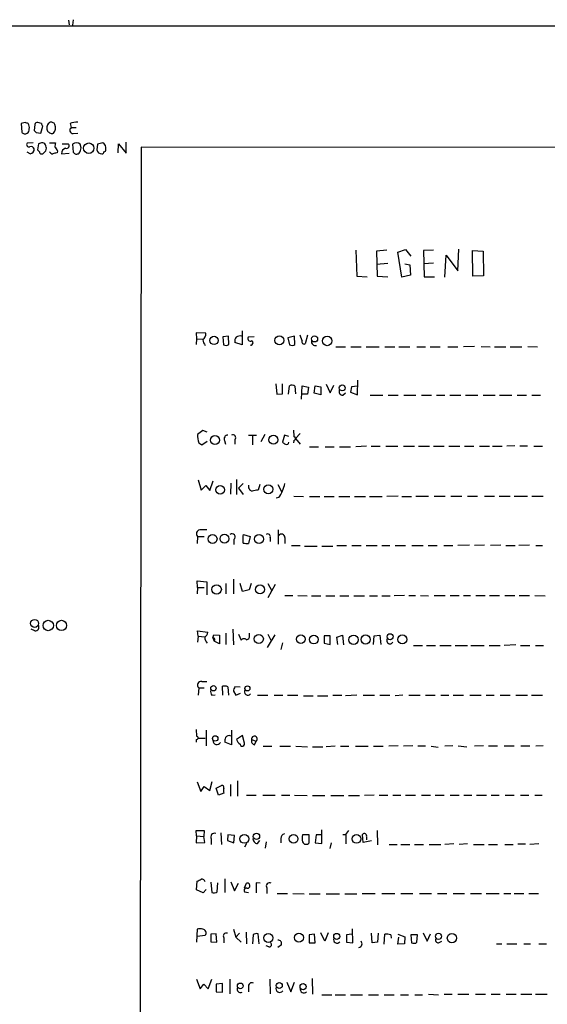
# Model space of a CAD drawing. Extents: x 2 to 1074, y 9 to 898.
# Drawn here: x 862 to 950, y 720 to 886 of the extents above; entities that cross this region are included whole.
import ezdxf

# ---------------------------------------------------------------- set-up
doc = ezdxf.new("R2010")
doc.units = 0
doc.header["$MEASUREMENT"] = 0
doc.layers.add('MAIN', color=5, linetype='CONTINUOUS')

msp = doc.modelspace()

# ---------------------------------------------------------------- linework, layer by layer
at = {"layer": 'MAIN'}
for p, q in [((39.37, 884.682), (1072.9807, 884.7666)), ((869.95, 885.698), (870.0347, 884.936)), ((870.712, 885.7826), (870.6273, 884.8513)), ((862.6687, 868.5106), (861.9913, 868.3413)), ((861.9913, 868.3413), (862.076, 866.902)), ((864.2773, 868.172), (864.1927, 867.156)), ((865.378, 868.3413), (864.7853, 868.5106)), ((866.5633, 868.426), (866.7327, 868.5106)), ((870.204, 868.3413), (870.3733, 867.664)), ((864.5313, 866.8173), (865.2933, 866.7326)), ((865.2933, 866.7326), (865.632, 867.918)), ((870.3733, 867.664), (871.22, 867.664)), ((870.712, 866.648), (871.474, 866.7326)), ((864.0233, 865.124), (863.0073, 865.0393)), ((864.87, 864.9546), (864.7007, 863.9386)), ((865.2087, 865.0393), (864.87, 864.9546)), ((866.7327, 865.124), (867.7487, 865.124)), ((868.8493, 864.9546), (869.8653, 864.9546)), ((870.6273, 864.87), (870.712, 863.5153)), ((872.0667, 864.2773), (871.8973, 864.87)), ((874.776, 864.87), (874.6913, 863.9386)), ((875.7073, 865.124), (874.776, 864.87)), ((878.2473, 863.4306), (878.332, 864.9546)), ((878.332, 864.9546), (879.602, 863.346)), ((879.602, 863.346), (879.602, 865.2086)), ((863.5153, 863.2613), (863.0073, 863.5153)), ((865.378, 863.2613), (865.632, 863.2613)), ((866.14, 863.7693), (866.2247, 864.1926)), ((868.0873, 863.7693), (868.0027, 863.4306)), ((868.7647, 863.2613), (870.0347, 863.346)), ((882.142, 864.362), (881.2953, 64.3466)), ((1052.4913, 864.2773), (882.142, 864.362)), ((918.21, 847.09), (918.3793, 842.6873)), ((923.3747, 847.09), (921.6813, 846.9206)), ((921.6813, 846.9206), (921.766, 842.6873)), ((925.2373, 846.7513), (926.5073, 847.1746)), ((925.9147, 842.518), (925.2373, 846.7513)), ((926.5073, 847.1746), (927.4387, 846.074)), ((931.2487, 847.09), (929.5553, 847.0053)), ((929.5553, 847.0053), (929.64, 842.6026)), ((935.3127, 843.6186), (935.482, 847.2593)), ((937.8527, 842.6873), (937.768, 847.0053)), ((937.768, 847.0053), (939.546, 846.9206)), ((939.546, 846.9206), (939.6307, 842.772)), ((933.1113, 842.518), (933.3653, 846.2433)), ((933.3653, 846.2433), (935.3127, 843.6186)), ((921.6813, 844.7193), (923.544, 844.8886)), ((926.4227, 844.804), (927.2693, 844.6346)), ((927.2693, 844.6346), (927.354, 842.8566)), ((931.2487, 844.8886), (929.5553, 844.804)), ((918.3793, 842.6873), (920.0727, 842.6026)), ((921.766, 842.6873), (923.544, 842.6026)), ((927.354, 842.8566), (925.9147, 842.518)), ((929.64, 842.6026), (931.418, 842.6026)), ((939.6307, 842.772), (937.8527, 842.6873)), ((899.0753, 833.5433), (899.0753, 831.1726)), ((892.9793, 833.12), (891.3707, 833.2046)), ((891.3707, 833.2046), (891.4553, 832.1886)), ((891.4553, 832.1886), (891.3707, 831.2573)), ((891.4553, 832.1886), (892.4713, 832.104)), ((896.7893, 832.612), (895.858, 832.5273)), ((895.858, 832.5273), (895.9427, 831.1726)), ((896.874, 831.2573), (896.7893, 832.612)), ((901.1073, 832.5273), (900.0913, 832.4426)), ((907.8807, 832.612), (906.78, 832.358)), ((906.78, 832.358), (907.034, 831.1726)), ((907.9653, 831.2573), (907.8807, 832.612)), ((909.1507, 831.85), (908.812, 832.7813)), ((910.082, 832.7813), (909.6587, 831.342)), ((899.0753, 831.1726), (897.89, 831.596)), ((914.8233, 830.834), (916.432, 830.834)), ((917.3633, 830.834), (919.0567, 830.834)), ((919.9033, 830.834), (922.1047, 830.834)), ((923.036, 830.834), (924.7293, 830.834)), ((925.4067, 830.834), (927.2693, 830.834)), ((928.4547, 830.834), (929.894, 830.834)), ((930.656, 830.834), (932.3493, 830.834)), ((933.6193, 830.834), (935.3127, 830.834)), ((938.1067, 830.9186), (936.244, 830.834)), ((939.2073, 830.9186), (940.7313, 830.834)), ((941.4933, 830.834), (943.356, 830.834)), ((944.118, 830.834), (946.0653, 830.834)), ((947.0813, 830.9186), (948.69, 830.834)), ((918.464, 822.7906), (918.5487, 825.246)), ((904.748, 824.6533), (904.9173, 822.8753)), ((905.8487, 822.96), (905.8487, 824.6533)), ((906.8647, 822.8753), (907.034, 824.3146)), ((907.9653, 824.23), (908.05, 822.96)), ((909.066, 822.0286), (909.1507, 824.3146)), ((909.1507, 824.3146), (910.2513, 824.0606)), ((910.2513, 824.0606), (910.082, 822.8753)), ((911.1827, 823.0446), (911.352, 824.3146)), ((911.352, 824.3146), (912.2833, 824.1453)), ((912.2833, 824.1453), (912.2833, 822.7906)), ((913.2147, 824.5686), (913.892, 823.1293)), ((913.892, 823.1293), (914.4847, 824.3993)), ((917.448, 824.1453), (917.2787, 823.214)), ((918.464, 824.23), (917.448, 824.1453)), ((904.9173, 822.8753), (905.8487, 822.96)), ((910.082, 822.8753), (909.066, 822.8753)), ((912.2833, 822.7906), (911.1827, 823.0446)), ((916.0087, 822.706), (916.432, 823.1293)), ((917.2787, 823.214), (918.464, 822.7906)), ((920.5807, 822.706), (922.6973, 822.706)), ((923.6287, 822.706), (925.322, 822.706)), ((926.2533, 822.706), (928.2853, 822.706)), ((929.2167, 822.706), (930.91, 822.706)), ((931.7567, 822.706), (933.1113, 822.706)), ((933.958, 822.706), (935.8207, 822.706)), ((936.5827, 822.706), (938.6993, 822.706)), ((939.546, 822.706), (941.578, 822.706)), ((942.34, 822.706), (944.372, 822.706)), ((945.3033, 822.706), (946.8273, 822.706)), ((947.7587, 822.706), (949.198, 822.706)), ((907.7113, 816.864), (907.796, 815.7633)), ((892.4713, 816.7793), (891.6247, 816.102)), ((893.2333, 816.5253), (892.4713, 816.7793)), ((897.89, 815.2553), (897.89, 814.4933)), ((900.176, 816.0173), (901.5307, 816.0173)), ((900.8533, 816.0173), (900.8533, 814.4086)), ((902.8853, 816.102), (902.208, 814.9166)), ((906.1873, 816.0173), (905.8487, 814.832)), ((906.9493, 815.7633), (906.1873, 816.0173)), ((908.812, 816.2713), (908.05, 815.4246)), ((908.05, 815.4246), (908.812, 814.4933)), ((891.794, 814.7473), (892.302, 814.4086)), ((892.302, 814.4086), (893.2333, 815.0013)), ((896.112, 815.086), (896.2813, 814.4933)), ((907.796, 815.086), (907.7113, 814.7473)), ((910.4207, 814.07), (911.9447, 814.07)), ((913.0453, 814.07), (914.5693, 814.07)), ((915.416, 814.07), (917.2787, 814.07)), ((919.988, 814.1546), (918.21, 814.07)), ((920.75, 814.1546), (922.274, 814.1546)), ((923.2053, 814.1546), (925.2373, 814.1546)), ((926.1687, 814.1546), (928.0313, 814.1546)), ((928.7087, 814.1546), (930.5713, 814.1546)), ((931.2487, 814.1546), (933.0267, 814.1546)), ((933.7887, 814.1546), (935.6513, 814.1546)), ((936.4133, 814.1546), (938.022, 814.1546)), ((938.9533, 814.1546), (940.6467, 814.1546)), ((941.1547, 814.1546), (942.7633, 814.1546)), ((944.88, 814.2393), (943.5253, 814.1546)), ((945.7267, 814.2393), (946.9967, 814.2393)), ((948.0973, 814.1546), (949.5367, 814.1546)), ((891.7093, 808.482), (892.2173, 806.7886)), ((892.2173, 806.7886), (892.9793, 807.5506)), ((892.9793, 807.5506), (893.6567, 806.704)), ((893.6567, 806.704), (894.2493, 808.3126)), ((897.2127, 807.974), (897.128, 806.1113)), ((898.144, 808.5666), (898.144, 806.0266)), ((899.2447, 807.8893), (898.4827, 807.1273)), ((898.4827, 807.1273), (899.2447, 806.0266)), ((902.0387, 807.72), (901.7847, 806.7886)), ((905.0867, 807.72), (905.6793, 806.5346)), ((905.256, 805.5186), (904.8327, 805.434)), ((907.796, 805.7726), (909.4047, 805.688)), ((910.4207, 805.688), (912.114, 805.688)), ((912.876, 805.688), (914.5693, 805.688)), ((915.3313, 805.688), (917.194, 805.688)), ((917.956, 805.688), (919.8187, 805.688)), ((920.496, 805.688), (922.6127, 805.688)), ((925.322, 805.7726), (923.3747, 805.688)), ((925.9147, 805.688), (927.5233, 805.688)), ((928.2853, 805.7726), (930.402, 805.7726)), ((931.3333, 805.7726), (933.196, 805.7726)), ((934.1273, 805.7726), (935.99, 805.7726)), ((936.9213, 805.7726), (938.6147, 805.7726)), ((939.8, 805.7726), (941.4933, 805.7726)), ((942.2553, 805.7726), (944.118, 805.7726)), ((944.7953, 805.7726), (946.9967, 805.7726)), ((947.7587, 805.7726), (949.6213, 805.7726)), ((891.6247, 798.9993), (891.54, 797.814)), ((891.6247, 798.9993), (892.7253, 798.9993)), ((899.2447, 799.084), (899.3293, 799.338)), ((899.3293, 799.338), (900.43, 798.9993)), ((900.43, 798.9993), (900.176, 797.814)), ((903.8167, 798.83), (903.8167, 798.1526)), ((905.1713, 800.1), (905.1713, 797.7293)), ((906.272, 798.83), (906.272, 797.814)), ((897.7207, 798.4913), (897.7207, 797.6446)), ((907.3727, 797.4753), (908.812, 797.4753)), ((909.574, 797.3906), (911.6907, 797.3906)), ((912.4527, 797.3906), (914.3153, 797.3906)), ((914.9927, 797.4753), (916.6013, 797.4753)), ((917.5327, 797.4753), (919.0567, 797.4753)), ((919.9033, 797.4753), (921.766, 797.4753)), ((922.528, 797.4753), (923.8827, 797.4753)), ((924.814, 797.4753), (926.5073, 797.4753)), ((927.608, 797.4753), (929.4707, 797.4753)), ((930.3173, 797.4753), (931.8413, 797.4753)), ((932.942, 797.4753), (934.466, 797.4753)), ((937.26, 797.56), (935.3127, 797.4753)), ((939.8, 797.56), (938.1067, 797.4753)), ((942.5093, 797.56), (940.816, 797.4753)), ((943.356, 797.4753), (944.9647, 797.4753)), ((947.3353, 797.56), (945.5573, 797.4753)), ((948.436, 797.4753), (949.5367, 797.4753)), ((891.6247, 790.448), (891.54, 791.5486)), ((891.54, 791.5486), (893.1487, 791.3793)), ((891.6247, 790.448), (891.54, 789.3473)), ((891.6247, 790.448), (892.7253, 790.448)), ((893.1487, 791.3793), (893.1487, 789.178)), ((896.366, 791.1253), (896.366, 789.3473)), ((897.636, 791.8026), (897.636, 789.3473)), ((899.16, 789.7706), (898.7367, 791.1253)), ((900.5993, 791.1253), (900.2607, 790.0246)), ((903.3933, 791.1253), (904.0707, 789.8553)), ((904.6633, 790.956), (903.3933, 788.67)), ((900.2607, 790.0246), (899.16, 789.7706)), ((906.272, 789.0933), (907.6267, 789.0933)), ((908.4733, 789.0933), (909.9973, 789.0086)), ((910.7593, 789.0086), (912.2833, 789.0086)), ((913.13, 789.0086), (914.654, 789.0086)), ((915.5007, 789.0086), (917.0247, 789.0086)), ((917.8713, 789.0086), (919.6493, 789.0086)), ((920.496, 789.0086), (921.8507, 789.0086)), ((922.528, 789.0086), (923.9673, 789.0086)), ((926.338, 789.0933), (924.6447, 789.0086)), ((927.1, 789.0933), (928.2007, 789.0933)), ((929.0473, 789.0933), (930.402, 789.0086)), ((931.3333, 789.0933), (933.196, 789.0933)), ((934.0427, 789.0933), (935.5667, 789.0933)), ((936.244, 789.0933), (937.4293, 789.0933)), ((938.3607, 789.0933), (939.8847, 789.0933)), ((940.6467, 789.0933), (942.34, 789.0933)), ((943.1867, 789.0933), (944.88, 789.0933)), ((945.642, 789.0933), (947.3353, 789.0933)), ((948.2667, 789.0933), (949.96, 789.0086)), ((864.2773, 783.1666), (863.6847, 783.4206)), ((891.7093, 782.2353), (891.6247, 783.1666)), ((891.6247, 783.1666), (893.318, 782.9126)), ((891.7093, 782.2353), (891.6247, 781.2193)), ((891.7093, 782.2353), (892.81, 782.1506)), ((894.1647, 781.9813), (894.334, 782.4893)), ((894.334, 782.4893), (895.2653, 782.4046)), ((895.2653, 782.4046), (895.2653, 780.9653)), ((896.366, 782.7433), (896.366, 780.8806)), ((897.5513, 783.4206), (897.636, 780.796)), ((898.4827, 782.574), (898.906, 781.558)), ((900.3453, 782.32), (900.3453, 782.7433)), ((904.5787, 782.4893), (903.3087, 780.3726)), ((903.3933, 782.574), (903.986, 781.4733)), ((913.892, 782.32), (912.876, 782.32)), ((912.876, 782.32), (912.876, 781.05)), ((913.892, 780.8806), (913.892, 782.32)), ((914.9927, 782.066), (915.924, 782.4046)), ((915.924, 782.4046), (916.0933, 780.796)), ((921.1733, 780.8806), (921.258, 782.32)), ((921.258, 782.32), (922.1893, 782.4046)), ((922.1893, 782.4046), (922.3587, 780.8806)), ((894.1647, 781.9813), (894.4187, 781.3886)), ((895.2653, 780.9653), (894.4187, 781.3886)), ((905.8487, 781.1346), (905.5947, 780.034)), ((912.876, 781.05), (913.892, 780.8806)), ((915.162, 780.8806), (914.9927, 782.066)), ((927.862, 780.7113), (929.386, 780.7113)), ((930.0633, 780.7113), (931.5873, 780.7113)), ((932.2647, 780.7113), (934.212, 780.7113)), ((934.8893, 780.7113), (936.9213, 780.7113)), ((937.514, 780.7113), (939.7153, 780.7113)), ((940.562, 780.7113), (942.4247, 780.7113)), ((945.0493, 780.796), (943.102, 780.7113)), ((945.8113, 780.7113), (947.42, 780.7113)), ((948.3513, 780.7113), (949.706, 780.7113)), ((892.302, 774.6153), (893.1487, 774.6153)), ((891.794, 773.5993), (891.7093, 772.3293)), ((891.794, 773.5993), (892.7253, 773.5993)), ((893.9953, 772.3293), (894.588, 772.414)), ((895.858, 772.3293), (895.7733, 773.8533)), ((896.7047, 773.7686), (896.7893, 772.3293)), ((897.636, 773.0066), (898.0593, 772.3293)), ((898.7367, 773.684), (897.89, 773.7686)), ((898.0593, 772.3293), (898.8213, 772.668)), ((901.7, 772.3293), (903.3933, 772.3293)), ((904.494, 772.3293), (905.9333, 772.3293)), ((906.6953, 772.3293), (908.4733, 772.3293)), ((909.4047, 772.2446), (911.0133, 772.2446)), ((911.7753, 772.2446), (913.4687, 772.2446)), ((914.3153, 772.3293), (915.8393, 772.3293)), ((918.3793, 772.3293), (916.432, 772.2446)), ((919.3953, 772.3293), (921.3427, 772.3293)), ((922.1893, 772.3293), (923.8827, 772.3293)), ((926.084, 772.3293), (924.814, 772.2446)), ((927.1, 772.3293), (928.9627, 772.3293)), ((929.894, 772.3293), (931.5027, 772.3293)), ((932.434, 772.3293), (933.7887, 772.3293)), ((934.5507, 772.3293), (936.244, 772.3293)), ((937.3447, 772.3293), (939.2073, 772.3293)), ((940.054, 772.3293), (941.4087, 772.3293)), ((942.4247, 772.3293), (944.118, 772.3293)), ((945.0493, 772.3293), (946.9967, 772.3293)), ((947.674, 772.3293), (949.5367, 772.3293)), ((891.3707, 766.572), (891.4553, 765.4713)), ((893.064, 766.4873), (893.064, 763.8626)), ((897.2973, 766.4873), (897.2973, 764.032)), ((891.3707, 764.8786), (891.3707, 764.4553)), ((891.7093, 765.1326), (892.8947, 765.1326)), ((897.2973, 764.032), (896.1967, 764.4553)), ((899.16, 765.556), (898.144, 764.8786)), ((899.4987, 764.286), (899.16, 765.556)), ((900.684, 764.8786), (901.446, 764.6246)), ((901.192, 764.032), (901.446, 764.6246)), ((902.6313, 763.778), (904.0707, 763.778)), ((905.4253, 763.778), (907.2033, 763.778)), ((908.1347, 763.778), (910.082, 763.6933)), ((910.9287, 763.6933), (912.622, 763.6933)), ((914.7387, 763.778), (913.2147, 763.6933)), ((915.5853, 763.778), (917.0247, 763.778)), ((918.1253, 763.778), (920.242, 763.778)), ((921.1733, 763.778), (922.782, 763.778)), ((925.322, 763.8626), (923.7133, 763.778)), ((927.7773, 763.8626), (926.1687, 763.778)), ((928.624, 763.8626), (929.894, 763.8626)), ((930.8253, 763.778), (932.0107, 763.6086)), ((934.466, 763.8626), (933.1113, 763.778)), ((935.3973, 763.8626), (936.8367, 763.6933)), ((939.6307, 763.8626), (938.1067, 763.778)), ((940.4773, 763.8626), (942.0013, 763.8626)), ((943.102, 763.8626), (944.7953, 763.8626)), ((945.896, 763.8626), (947.42, 763.8626)), ((949.6213, 763.8626), (948.436, 763.778)), ((891.54, 757.7666), (892.1327, 756.158)), ((893.6567, 756.3273), (894.08, 757.8513)), ((897.128, 757.3433), (897.128, 755.396)), ((898.3133, 757.936), (898.3133, 755.396)), ((892.1327, 756.158), (892.7253, 757.0046)), ((892.7253, 757.0046), (893.6567, 756.3273)), ((894.7573, 756.7506), (895.604, 757.174)), ((895.096, 755.5653), (894.7573, 756.7506)), ((896.0273, 755.904), (895.096, 755.5653)), ((899.8373, 755.5653), (901.446, 755.5653)), ((902.5467, 755.5653), (904.6633, 755.5653)), ((905.6793, 755.5653), (907.1187, 755.5653)), ((907.8807, 755.5653), (909.9973, 755.4806)), ((910.9287, 755.4806), (912.9607, 755.4806)), ((913.9767, 755.4806), (916.178, 755.4806)), ((916.94, 755.4806), (918.8027, 755.4806)), ((921.258, 755.5653), (919.6493, 755.4806)), ((922.1047, 755.5653), (923.544, 755.5653)), ((924.3907, 755.5653), (925.7453, 755.5653)), ((926.5073, 755.5653), (928.2007, 755.5653)), ((929.2167, 755.5653), (930.7407, 755.5653)), ((931.5027, 755.5653), (933.0267, 755.5653)), ((934.0427, 755.5653), (935.5667, 755.5653)), ((936.3287, 755.5653), (937.6833, 755.5653)), ((938.4453, 755.5653), (940.1387, 755.5653)), ((940.9007, 755.5653), (942.2553, 755.5653)), ((943.2713, 755.5653), (944.7953, 755.5653)), ((945.8113, 755.5653), (947.2507, 755.5653)), ((948.2667, 755.5653), (949.452, 755.5653)), ((891.4553, 748.7073), (891.3707, 749.6386)), ((891.3707, 749.6386), (892.7253, 749.6386)), ((892.7253, 749.6386), (892.6407, 748.6226)), ((895.5193, 749.2153), (895.604, 747.268)), ((912.4527, 747.4373), (912.4527, 749.7233)), ((916.5167, 748.9613), (917.0247, 749.6386)), ((921.766, 749.6386), (921.8507, 747.1833)), ((891.4553, 748.7073), (891.3707, 747.522)), ((891.3707, 747.522), (892.81, 747.6066)), ((891.4553, 748.7073), (892.6407, 748.6226)), ((892.81, 747.6066), (892.6407, 748.6226)), ((893.9107, 748.1993), (893.9107, 747.268)), ((896.7047, 748.8766), (896.62, 747.9453)), ((896.62, 747.9453), (897.7207, 747.522)), ((897.8053, 748.792), (896.7047, 748.8766)), ((897.7207, 747.522), (897.8053, 748.792)), ((899.8373, 747.4373), (899.4987, 746.8446)), ((901.7, 747.4373), (902.0387, 747.9453)), ((903.1393, 747.6913), (902.97, 746.6753)), ((905.5947, 748.284), (905.5947, 747.522)), ((910.336, 748.8766), (909.2353, 748.8766)), ((910.336, 747.522), (910.336, 748.8766)), ((911.5213, 748.8766), (911.352, 747.522)), ((911.352, 747.522), (912.4527, 747.4373)), ((912.368, 748.8766), (911.5213, 748.8766)), ((914.0613, 747.522), (913.8073, 746.5906)), ((916.0087, 748.9613), (916.5167, 748.9613)), ((916.5167, 748.9613), (916.5167, 747.3526)), ((919.3953, 747.6066), (919.3107, 748.9613)), ((920.8347, 747.8606), (919.3953, 747.6066)), ((919.988, 748.538), (919.988, 748.03)), ((923.798, 747.268), (925.1527, 747.268)), ((925.7453, 747.268), (927.2693, 747.268)), ((928.0313, 747.268), (929.5553, 747.268)), ((930.4867, 747.268), (932.434, 747.268)), ((934.6353, 747.3526), (933.1113, 747.268)), ((936.9213, 747.3526), (935.5667, 747.268)), ((937.9373, 747.268), (939.7153, 747.268)), ((940.4773, 747.268), (942.0013, 747.268)), ((943.1867, 747.268), (944.626, 747.268)), ((945.388, 747.3526), (946.658, 747.3526)), ((948.944, 747.3526), (947.42, 747.268)), ((891.4553, 739.648), (891.54, 741.0873)), ((893.826, 740.918), (893.9953, 739.2246)), ((894.9267, 739.3093), (895.0113, 740.8333)), ((896.1967, 741.5106), (896.1967, 739.2246)), ((897.2127, 741.0026), (897.8053, 739.4786)), ((902.1233, 740.7486), (901.446, 740.8333)), ((901.446, 740.8333), (901.446, 739.14)), ((892.556, 739.14), (891.4553, 739.648)), ((893.064, 739.7326), (892.556, 739.14)), ((897.8053, 739.4786), (898.4827, 740.7486)), ((899.4987, 739.9866), (899.8373, 740.7486)), ((899.4987, 739.3093), (900.176, 739.2246)), ((903.224, 739.9866), (903.224, 739.0553)), ((905.002, 739.0553), (906.6953, 739.0553)), ((907.6267, 739.0553), (909.4893, 738.9706)), ((910.336, 738.9706), (912.1987, 738.9706)), ((913.2147, 738.9706), (915.416, 738.9706)), ((916.3473, 738.9706), (918.3793, 738.9706)), ((919.226, 739.0553), (921.4273, 739.0553)), ((922.528, 739.0553), (924.7293, 739.0553)), ((925.7453, 739.0553), (927.7773, 739.0553)), ((928.878, 739.0553), (930.91, 739.0553)), ((931.926, 739.0553), (933.45, 739.0553)), ((934.5507, 739.0553), (936.4133, 739.0553)), ((937.4293, 739.0553), (939.292, 739.0553)), ((940.054, 739.0553), (942.2553, 739.0553)), ((943.0173, 739.0553), (944.2027, 739.0553)), ((944.7953, 739.0553), (946.404, 739.0553)), ((947.2507, 739.0553), (948.8593, 739.0553)), ((891.54, 733.044), (891.4553, 730.8426)), ((897.636, 733.044), (898.0593, 731.6893)), ((899.7527, 732.536), (899.8373, 730.5886)), ((917.702, 730.758), (917.6173, 733.1286)), ((891.54, 731.8586), (892.8947, 732.028)), ((894.7573, 732.282), (893.826, 732.1973)), ((893.826, 732.1973), (893.826, 730.9273)), ((893.826, 730.9273), (894.842, 730.8426)), ((894.842, 730.8426), (894.7573, 732.282)), ((896.0273, 731.6046), (896.0273, 730.758)), ((898.652, 732.3666), (898.0593, 731.6893)), ((898.0593, 731.6893), (898.906, 730.8426)), ((900.938, 732.1126), (900.8533, 730.5886)), ((901.954, 730.5886), (901.7847, 732.282)), ((911.2673, 732.1973), (910.336, 732.1126)), ((910.336, 732.1126), (910.336, 730.758)), ((911.352, 730.758), (911.2673, 732.1973)), ((912.9607, 731.012), (912.2833, 732.4513)), ((913.5533, 732.4513), (912.9607, 731.012)), ((917.5327, 732.1973), (916.6013, 732.1126)), ((916.6013, 732.1126), (916.6013, 730.8426)), ((920.9193, 730.758), (920.8347, 732.3666)), ((921.9353, 732.3666), (921.8507, 730.8426)), ((922.9513, 730.504), (923.036, 732.1973)), ((924.052, 732.1126), (924.1367, 731.52)), ((925.2373, 732.1973), (926.4227, 731.774)), ((925.2373, 730.504), (925.4067, 731.6893)), ((926.4227, 731.774), (926.338, 730.5886)), ((928.5393, 732.1126), (927.4387, 732.1126)), ((927.4387, 732.1126), (927.5233, 730.758)), ((928.4547, 730.8426), (928.5393, 732.1126)), ((929.4707, 732.4513), (930.148, 731.012)), ((930.148, 731.012), (930.7407, 732.282)), ((932.0953, 730.758), (932.6033, 731.012)), ((903.5627, 730.0806), (903.1393, 730.25)), ((905.6793, 730.4193), (905.0867, 729.996)), ((910.336, 730.758), (911.352, 730.758)), ((916.6013, 730.8426), (917.702, 730.758)), ((921.8507, 730.8426), (920.9193, 730.758)), ((926.338, 730.5886), (925.2373, 730.504)), ((941.832, 730.5886), (942.6787, 730.5886)), ((943.5253, 730.5886), (945.2187, 730.5886)), ((946.404, 730.5886), (947.5047, 730.5886)), ((948.944, 730.5886), (950.214, 730.5886)), ((891.4553, 724.662), (892.048, 723.0533)), ((893.4027, 723.0533), (893.9953, 724.662)), ((897.0433, 724.662), (897.0433, 722.2066)), ((903.732, 724.662), (903.8167, 722.2066)), ((910.844, 724.7466), (910.9287, 722.122)), ((892.048, 723.0533), (892.6407, 723.8153)), ((892.6407, 723.8153), (893.4027, 723.0533)), ((895.7733, 723.9), (894.7573, 723.8153)), ((894.7573, 723.8153), (894.7573, 722.5453)), ((895.7733, 722.4606), (895.7733, 723.9)), ((900.176, 723.3073), (900.176, 722.5453)), ((906.6107, 724.154), (907.288, 722.5453)), ((907.288, 722.5453), (907.8807, 724.154)), ((894.7573, 722.5453), (895.7733, 722.4606)), ((912.4527, 722.0373), (914.146, 722.0373)), ((914.7387, 722.0373), (916.432, 722.0373)), ((917.2787, 722.0373), (919.3107, 722.0373)), ((920.3267, 722.0373), (922.02, 722.0373)), ((922.9513, 722.0373), (924.6447, 722.0373)), ((925.6607, 722.0373), (927.0153, 722.0373)), ((928.116, 722.0373), (929.386, 722.0373)), ((930.402, 722.122), (932.0953, 722.0373)), ((933.0267, 722.122), (934.3813, 722.122)), ((935.3127, 722.122), (937.1753, 722.122)), ((938.276, 722.122), (939.9693, 722.122)), ((940.9007, 722.122), (942.4247, 722.122)), ((943.4407, 722.122), (945.134, 722.122)), ((945.896, 722.122), (947.7587, 722.122)), ((948.3513, 722.122), (950.2987, 722.122))]:
    msp.add_line(p, q, dxfattribs=at)
for centre, radius in [((873.3353, 864.2019), 0.8786), ((894.3704, 831.9233), 0.7037), ((905.3577, 831.9202), 0.7624), ((911.2489, 832.1832), 0.5184), ((913.3708, 831.8344), 0.7986), ((915.8974, 823.9399), 0.495), ((894.5236, 815.1764), 0.7606), ((904.3445, 815.2406), 0.7483), ((895.3973, 806.8211), 0.726), ((903.4941, 806.9209), 0.7617), ((894.1314, 798.573), 0.7416), ((896.1298, 798.6246), 0.7528), ((901.9333, 798.5616), 0.7622), ((894.8033, 790.0946), 0.8012), ((902.1011, 790.1019), 0.7586), ((864.2385, 784.3891), 0.6659), ((866.5288, 784.0423), 0.8756), ((868.7562, 784.0607), 0.8558), ((901.8935, 781.7863), 0.7621), ((908.9448, 781.7478), 0.725), ((911.1404, 781.6769), 0.7374), ((917.8076, 781.6546), 0.7845), ((919.8196, 781.6936), 0.7616), ((923.9461, 782.1577), 0.5015), ((925.9993, 781.6996), 0.753), ((894.2718, 773.502), 0.4504), ((899.9819, 773.4865), 0.4202), ((894.5699, 765.0765), 0.4549), ((901.4983, 748.631), 0.5255), ((899.463, 748.2141), 0.7466), ((907.7416, 748.2118), 0.7272), ((918.2903, 748.2005), 0.7345), ((903.4958, 731.5756), 0.763), ((908.622, 731.6267), 0.7588), ((914.975, 731.841), 0.5047), ((932.0695, 731.8452), 0.5088), ((934.3212, 731.5451), 0.7713), ((898.7789, 723.519), 0.4835), ((905.3274, 723.582), 0.5038), ((909.3362, 723.4038), 0.5168)]:
    msp.add_circle(centre, radius, dxfattribs=at)
for centre, radius, start, end in [((820.6002, 741.4335), 133.8594, 71.45383, 71.683027), ((862.0967, 867.6639), 1.2748, 348.512021, 32.096851), ((864.7176, 868.0618), 0.4539, 81.421795, 165.948448), ((865.9282, 868.3836), 0.5518, 184.396316, 237.536771), ((867.6741, 867.5992), 1.3847, 143.338642, 202.410744), ((866.9867, 868.1721), 0.4232, 53.116564, 126.883436), ((867.2346, 868.069), 0.4416, 13.488668, 89.2086), ((866.3428, 867.663), 1.4159, 318.917623, 21.06947), ((871.657, 864.3783), 4.221, 92.484836, 110.135029), ((862.6263, 867.2829), 0.6693, 214.689739, 304.696778), ((862.6687, 867.3253), 0.6826, 299.738635, 7.12814), ((949.0244, 951.624), 119.7132, 224.876914, 225.106131), ((867.2696, 867.8343), 1.1614, 221.068974, 251.547891), ((867.156, 867.0716), 0.4236, 233.157154, 306.842846), ((870.7241, 867.2165), 0.5686, 128.093274, 268.780696), ((863.2783, 864.7853), 0.3714, 136.854644, 294.225635), ((865.5353, 864.5072), 0.6243, 45.77878, 121.541369), ((864.7001, 864.1077), 1.527, 3.187323, 33.684864), ((869.6101, 864.5314), 1.9535, 162.340474, 184.974823), ((869.5843, 864.6121), 0.443, 251.262378, 50.633246), ((871.2623, 864.1941), 0.9274, 46.787045, 133.212955), ((875.0948, 864.1737), 1.1305, 352.355122, 57.196872), ((863.6, 863.8009), 0.6675, 27.39036, 104.692011), ((863.4024, 864.0459), 0.7927, 278.188368, 4.492942), ((949.5199, 948.4191), 119.7132, 224.885375, 225.114558), ((865.3357, 863.5577), 0.2994, 171.878017, 278.121983), ((738.886, 990.5152), 179.6054, 314.885431, 315.114614), ((867.3113, 863.9246), 0.6634, 209.292832, 271.209139), ((909.9904, 693.9902), 174.5652, 103.917664, 104.146839), ((866.9874, 863.4313), 1.1506, 17.082228, 53.983609), ((869.689, 863.3011), 0.9251, 105.485985, 182.465611), ((871.3046, 863.9385), 0.7282, 215.53219, 305.549568), ((870.2259, 864.4195), 1.8463, 324.447892, 355.58273), ((875.467, 864.0405), 0.7824, 187.48382, 275.206363), ((875.5803, 863.5577), 0.2994, 261.878017, 8.121983), ((875.9113, 863.9194), 0.3213, 263.817365, 18.869213), ((891.8606, 832.9687), 1.1289, 302.751084, 7.702305), ((894.7788, 832.5065), 2.3584, 191.922191, 216.975336), ((898.6748, 831.85), 0.8249, 67.482721, 197.93414), ((900.4892, 832.2479), 0.443, 153.926622, 296.084995), ((900.5758, 831.5043), 0.3622, 246.271927, 72.620499), ((909.5104, 831.7017), 0.3891, 157.594233, 292.405767), ((911.3844, 831.6932), 0.6445, 165.918475, 290.110707), ((896.3386, 831.9822), 0.9012, 243.941047, 306.449005), ((907.4299, 831.9822), 0.9012, 243.941047, 306.449005), ((907.43, 823.5054), 0.9009, 53.544775, 116.075842), ((916.0227, 823.3691), 0.6633, 156.151522, 268.790497), ((895.0967, 815.848), 3.4813, 175.815885, 198.431826), ((896.7188, 815.3541), 0.6633, 91.217957, 203.837087), ((897.5392, 815.594), 0.4875, 316.005378, 119.746339), ((907.6972, 815.4247), 0.3527, 286.262154, 73.733298), ((990.7699, 941.6509), 152.6258, 236.192717, 236.421921), ((906.5684, 814.8107), 0.3815, 236.297437, 3.200657), ((900.9542, 807.4084), 0.8106, 163.744884, 256.771217), ((900.1684, 809.102), 6.2229, 324.841433, 348.762476), ((902.7943, 797.5966), 9.2473, 96.267937, 102.653136), ((892.0536, 799.4698), 0.6366, 98.154285, 227.648218), ((892.556, 503.7503), 296.3503, 89.885408, 90.114592), ((897.3819, 798.9146), 0.5421, 308.673011, 128.649905), ((602.8947, 798.4913), 296.3506, 359.885409, 0.114591), ((903.3933, 798.9711), 0.4462, 341.569111, 124.694341), ((905.7035, 798.8179), 0.5685, 1.219304, 141.914657), ((899.9644, 800.6527), 2.8466, 255.354993, 274.26301), ((864.374, 783.7593), 0.6006, 260.73374, 34.327719), ((892.2174, 782.9973), 1.1039, 302.469202, 355.599304), ((899.7526, 782.2353), 0.5987, 278.132809, 8.132809), ((894.5451, 782.1927), 1.7397, 184.176424, 221.0589), ((894.1929, 781.6426), 0.3399, 311.636339, 94.759442), ((899.4079, 781.2013), 0.6157, 45.783022, 144.598617), ((923.925, 781.5156), 0.5475, 147.52319, 327.532018), ((892.2019, 774.0303), 0.5934, 80.290092, 226.577301), ((896.0697, 771.9488), 1.9274, 70.764106, 98.846057), ((894.7571, 772.9219), 0.9651, 164.735509, 217.879149), ((899.1606, 772.9217), 1.527, 146.315136, 176.812677), ((900.049, 772.922), 0.5758, 143.979943, 323.971895), ((891.413, 765.175), 0.2993, 261.878017, 81.875312), ((894.8539, 764.7431), 0.69, 182.807671, 327.325643), ((898.1453, 764.6247), 1.9559, 162.363579, 184.968472), ((896.874, 764.8786), 0.6826, 60.254078, 150.254078), ((899.9647, 765.6833), 1.9906, 203.844128, 231.910186), ((899.1254, 764.1667), 0.3919, 187.344428, 17.722949), ((901.2819, 764.6616), 0.6361, 160.052295, 261.87372), ((901.1442, 764.9892), 0.4733, 309.616477, 193.513626), ((895.7028, 756.8495), 0.3392, 343.050006, 106.933836), ((897.0014, 756.3273), 1.0621, 156.512404, 203.487596), ((894.4646, 748.5235), 0.6418, 71.079457, 210.340618), ((919.6152, 748.695), 0.4045, 337.162223, 138.828732), ((901.6729, 748.1925), 0.7557, 166.524615, 272.055151), ((906.3356, 748.3192), 0.7418, 101.532613, 182.720065), ((911.2689, 748.2839), 2.1182, 163.751048, 196.246355), ((909.8395, 747.9568), 0.66, 203.721841, 318.790391), ((807.2187, 910.5516), 189.2835, 296.453817, 296.68304), ((892.3194, 740.8358), 0.599, 16.16876, 99.814588), ((903.7017, 740.2709), 0.5559, 59.241287, 210.758713), ((894.3912, 740.0344), 0.9014, 243.946632, 306.446566), ((899.8288, 739.5718), 0.4217, 100.395985, 218.492197), ((899.9855, 740.3464), 0.4286, 237.096078, 110.2275), ((892.0056, 731.8157), 1.3136, 69.236183, 110.759739), ((892.4319, 732.4314), 0.6139, 318.922939, 86.320031), ((896.4371, 731.8974), 0.5036, 68.703544, 215.545612), ((901.5732, 731.1386), 1.1628, 79.520187, 123.110624), ((905.1925, 730.6522), 0.5396, 334.432122, 101.30785), ((915.035, 731.2962), 0.5941, 157.869051, 321.615817), ((918.6218, 730.5925), 0.6043, 279.161441, 43.967393), ((923.2479, 728.6036), 3.5999, 77.093302, 93.374498), ((932.036, 731.2237), 0.4694, 140.854032, 277.256717), ((903.6579, 730.4563), 0.3876, 255.780898, 51.10474), ((927.9193, 731.5674), 0.9011, 243.929748, 306.452783), ((898.8213, 722.9686), 0.568, 153.434949, 296.565051), ((900.7436, 723.4657), 0.5892, 61.725589, 195.592811), ((905.406, 723.0537), 0.6269, 156.137735, 327.255439), ((909.447, 722.9142), 0.5941, 157.869051, 321.615817)]:
    msp.add_arc(centre, radius, start, end, dxfattribs=at)

doc.saveas('drawing.dxf')
